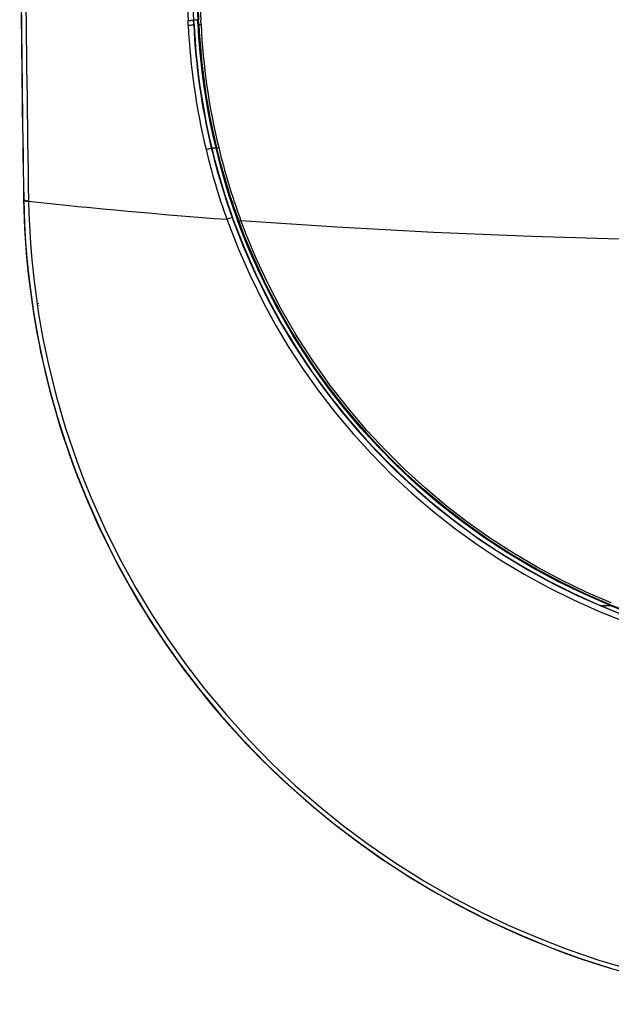
# Model space of a CAD drawing. Units: millimetres. Extents: x 597 to 732, y 284 to 402.
# Drawn here: x 634 to 640, y 349 to 359 of the extents above; entities that cross this region are included whole.
import ezdxf

# ---------------------------------------------------------------- set-up
doc = ezdxf.new("R2010")
doc.units = ezdxf.units.MM
doc.layers.add('GAIKEI', color=7, linetype='Continuous')

msp = doc.modelspace()

# ---------------------------------------------------------------- linework, layer by layer
at = {"layer": 'GAIKEI', "color": 7, "linetype": 'Continuous'}
for points in [[(633.82043461, 367.16796681, 0.0082797083), (633.82031135, 357.2214596)], [(633.82045462, 357.22146668, 0.0966377862), (634.49102987, 354.0542424)], [(634.49095661, 354.05420813, 0.0478305299), (635.2632005, 352.62752066)], [(635.26315353, 352.62749199, 0.0474680285), (636.30018239, 351.3628673)], [(638.99287881, 349.51871195, 0.0928070188), (642.20207259, 348.77634849)]]:
    msp.add_lwpolyline(points, format="xyb", dxfattribs=at)
at = {"layer": 'GAIKEI', "color": 1, "linetype": 'Continuous'}
for points in [[(633.8217758, 367.15930077, 0.0082651032), (633.82192627, 357.22148506)], [(633.87687699, 367.14885281, 0.0086713403), (633.87235211, 357.20706499)], [(635.52858015, 362.81701449, 0.0211419531), (635.54561902, 359.09861792)], [(635.58500905, 362.81948516, 0.0210017017), (635.60275276, 359.10646706)], [(635.62919319, 362.81782912, 0.0210341355), (635.64709798, 359.10371424)], [(635.63903306, 362.81750878, 0.0210290107), (635.65700109, 359.10422839)], [(635.66282459, 362.81213462, 0.0211674114), (635.68006355, 359.10019186)], [(635.54794883, 359.04949526, 0.047054463), (635.73443228, 357.74585123)], [(635.60507918, 359.05742478, 0.0469412033), (635.78996247, 357.76203224)], [(635.6092416, 359.05761319, 0.0469537449), (635.79397425, 357.76298928)], [(635.64919736, 359.05953015, 0.0759994628), (636.06502255, 357.00402061)], [(635.6590947, 359.06005385, 0.0473506362), (635.84500018, 357.76402129)], [(635.68215672, 359.05603492, 0.0474664717), (635.86752288, 357.76656548)], [(635.73443556, 357.74582418, 0.0271515743), (635.95405872, 357.01237686)], [(635.78996096, 357.76203176, 0.0271063676), (636.00768317, 357.0332658)], [(635.79397374, 357.76298868, 0.0289419008), (636.02745687, 356.99027779)], [(635.84499946, 357.76402072, 0.0288450808), (636.07384, 357.00732382)], [(635.86752166, 357.76656653, 0.0288941786), (636.09572631, 357.01365606)], [(633.8724976, 357.20112872, 0.0077650343), (635.95408198, 357.01240339)], [(636.07839664, 356.99489862, 0.0422005265), (636.10017017, 357.00157666)], [(639.84753068, 352.90522128, 0.2025495289), (645.31088904, 352.90521484)], [(639.86929887, 352.95977384, 0.202529361), (645.28912572, 352.959772)], [(639.87038245, 352.96233494, 0.2028435665), (645.2880458, 352.9623321)], [(639.97611036, 352.96182671, 0.1955217016), (645.18232326, 352.96182617)], [(639.978803, 352.96845982, 0.1961329315), (645.17963102, 352.96845683)]]:
    msp.add_lwpolyline(points, format="xyb", dxfattribs=at)
for points in [[(635.54794928, 359.04951844), (635.54561768, 359.09858764)], [(635.60275568, 359.10647024), (635.60691828, 359.10665344)], [(635.60507808, 359.05742864), (635.60275568, 359.10646724)], [(635.60924068, 359.05761484), (635.60691828, 359.10665344)], [(635.60691828, 359.10665344), (635.64696348, 359.10665344)], [(635.65700388, 359.10422424), (635.64710088, 359.10370844)], [(635.64919428, 359.05952824), (635.64710088, 359.10370844)], [(635.65909428, 359.06005304), (635.65700388, 359.10422424)], [(635.68215948, 359.05604004), (635.68006288, 359.10019584)], [(635.60507808, 359.05742864), (635.60924068, 359.05761484)], [(635.65909428, 359.06005304), (635.64919428, 359.05952824)], [(635.79397288, 357.76298884), (635.83511348, 357.76298884)], [(635.84500128, 357.76402044), (635.83543088, 357.76168584)], [(633.82199708, 357.22150024), (633.82037348, 357.22146364)], [(633.82199708, 357.22150024), (633.82209788, 357.21558584)], [(633.82209788, 357.21558584), (633.82532048, 357.08658804)], [(633.87240288, 357.20706244), (633.87250968, 357.20121524)], [(633.87250968, 357.20121524), (633.87587888, 357.07259284)], [(633.82532048, 357.08658804), (633.83027348, 356.96243044)], [(633.87587888, 357.07259284), (633.88098148, 356.94856024)], [(635.98992928, 357.02528144), (635.95407408, 357.01232664)], [(636.00534668, 357.03175724), (635.98992928, 357.02528144)], [(636.00768428, 357.03325264), (636.00534668, 357.03175724)], [(636.00768428, 357.03325264), (636.02375788, 356.98892884)], [(633.83027348, 356.96243044), (633.84127808, 356.77401804)], [(633.88098148, 356.94856024), (633.89222408, 356.76029424)], [(635.95407408, 357.01232664), (635.97028208, 356.96764884)], [(635.97029428, 356.96762444), (636.07508248, 356.69899344)], [(636.02376708, 356.98890444), (636.12816168, 356.72127444)], [(636.02746588, 356.99025644), (636.13671868, 356.71092284)], [(636.12231748, 356.85315604), (636.06502068, 357.00402284)], [(636.07835088, 356.99505684), (636.07385868, 357.00727604)], [(636.13977048, 356.83465024), (636.07836308, 356.99504764)], [(636.10022288, 357.00144724), (636.09573968, 357.01360844)], [(636.10022288, 357.00146544), (637.10586248, 356.93398504)], [(636.16018668, 356.84479744), (636.10023808, 357.00144104)], [(637.10586248, 356.93398504), (638.12311088, 356.87854364)], [(636.18495488, 356.69929564), (636.12231748, 356.85315604)], [(636.24596248, 356.58194024), (636.13977048, 356.83465024)], [(636.26550908, 356.59383304), (636.16018668, 356.84479744)], [(638.12311088, 356.87854364), (639.14970088, 356.83492804)], [(639.14970088, 356.83492804), (640.18403928, 356.80291504)], [(633.84127808, 356.77401804), (633.85506888, 356.60124564)], [(633.89222408, 356.76029424), (633.90626528, 356.58753724)], [(636.12816168, 356.72127444), (636.24945068, 356.44536504)], [(636.13671868, 356.71092284), (636.25787348, 356.43658504)], [(636.07508248, 356.69899344), (636.19662788, 356.42235164)], [(636.27681888, 356.49082084), (636.18495488, 356.69929564)], [(633.85506888, 356.60124564), (633.87814948, 356.37818064)], [(633.90626528, 356.58753724), (633.92973628, 356.36414864)], [(636.36743468, 356.32273004), (636.24596248, 356.58194024)], [(636.38595888, 356.33637444), (636.26550908, 356.59383304)], [(636.19662788, 356.42235164), (636.33498528, 356.14154424)], [(636.24945068, 356.44536504), (636.38749688, 356.16550664)], [(636.25787348, 356.43658504), (636.39072868, 356.16774344)], [(636.37812508, 356.28020384), (636.27681888, 356.49082084)], [(633.87814948, 356.37818064), (633.92505808, 356.03701544)], [(633.92973628, 356.36414864), (633.97755728, 356.02119204)], [(636.50413828, 356.06034004), (636.36743468, 356.32273004)], [(636.52149048, 356.07570564), (636.38595888, 356.33637444)], [(636.48874208, 356.06901304), (636.37812508, 356.28020384)], [(633.97809448, 356.12662104), (633.97594908, 356.13084464)], [(633.98177488, 356.10473684), (633.97961728, 356.10896064)], [(636.33498528, 356.14154424), (636.46121208, 355.90988524)], [(636.38749688, 356.16550664), (636.51339408, 355.93482424)], [(636.39072868, 356.16774344), (636.53504028, 355.90488644)], [(633.92505808, 356.03701544), (633.97008668, 355.77848564)], [(633.97755728, 356.02119204), (634.02341608, 355.76140204)], [(636.64993288, 355.78947824), (636.48874208, 356.06901304)], [(636.62270208, 355.85277464), (636.50413828, 356.06034004)], [(636.67815848, 355.80429144), (636.52149048, 356.07570564)], [(636.46121208, 355.90988524), (636.59834288, 355.67945004)], [(636.51339408, 355.93482424), (636.65020148, 355.70538384)], [(636.53504028, 355.90488644), (636.69055168, 355.64848684)], [(633.97008668, 355.77848564), (634.02336128, 355.52030404)], [(636.75052188, 355.64607604), (636.62270208, 355.85277464)], [(636.82718208, 355.51301944), (636.64993288, 355.78947824)], [(636.85076908, 355.53465324), (636.67815848, 355.80429144)], [(634.02341608, 355.76140204), (634.07765208, 355.50202384)], [(636.59834288, 355.67945004), (636.75151068, 355.44360104)], [(636.65020148, 355.70538384), (636.80300908, 355.47063044)], [(636.69055168, 355.64848684), (636.85697028, 355.39901484)], [(636.88763428, 355.44095524), (636.75052188, 355.64607604)], [(634.02336128, 355.52030404), (634.09299308, 355.23146724)], [(634.07765208, 355.50202384), (634.16248168, 355.15954344)], [(636.80300908, 355.47063044), (636.96693428, 355.23977104)], [(636.92171328, 355.37656004), (636.82718208, 355.51301944)], [(637.03901368, 355.26886664), (636.85076908, 355.53465324)], [(636.75151068, 355.44360104), (636.91579888, 355.21162164)], [(636.85697028, 355.39901484), (637.03399048, 355.15691904)], [(636.98457648, 355.30491084), (636.88763428, 355.44095524)], [(637.02010508, 355.24158384), (636.92171328, 355.37656004)], [(637.08551028, 355.17028564), (636.98457648, 355.30491084)], [(637.24241328, 355.00880184), (637.03901368, 355.26886664)], [(634.09299308, 355.23146724), (634.17281488, 354.94489204)], [(634.16248168, 355.15954344), (634.26168828, 354.82052984)], [(636.91579888, 355.21162164), (637.09136048, 354.98396064)], [(636.96693428, 355.23977104), (637.14209288, 355.01330324)], [(637.18538208, 355.02922424), (637.02010508, 355.24158384)], [(637.03399048, 355.15691904), (637.22127988, 354.92264164)], [(637.18997808, 355.03779044), (637.08551028, 355.17028564)], [(637.09136048, 354.98396064), (637.27727048, 354.76230524)], [(637.14209288, 355.01330324), (637.32760008, 354.79284424)], [(637.36004948, 354.82199164), (637.18538208, 355.02922424)], [(637.29823608, 354.90717224), (637.18997808, 355.03779044)], [(637.42648928, 354.79382384), (637.24241328, 355.00880184)], [(634.17281488, 354.94489204), (634.26271368, 354.66106924)], [(637.22127988, 354.92264164), (637.41849368, 354.69660704)], [(637.46782828, 354.71489924), (637.29823608, 354.90717224)], [(634.26168828, 354.82052984), (634.37506408, 354.48578864)], [(637.27727048, 354.76230524), (637.47308648, 354.54747684)], [(637.32760008, 354.79284424), (637.52300108, 354.57923644)], [(637.54374388, 354.62061224), (637.36004948, 354.82199164)], [(637.62051388, 354.58520864), (637.42648928, 354.79382384)], [(634.26271368, 354.66106924), (634.36257328, 354.38042664)], [(637.41849368, 354.69660704), (637.62700808, 354.47746024)], [(637.64543148, 354.52798524), (637.46782828, 354.71489924)], [(637.47308648, 354.54747684), (637.67842108, 354.34010684)], [(637.52300108, 354.57923644), (637.72788688, 354.37312384)], [(637.73608408, 354.42573904), (637.54374388, 354.62061224)], [(637.82407228, 354.38370424), (637.62051388, 354.58520864)], [(634.37506408, 354.48578864), (634.44988708, 354.28705204)], [(637.62700808, 354.47746024), (637.84484248, 354.26751164)], [(637.83070068, 354.34699464), (637.64543148, 354.52798524)], [(634.36257328, 354.38042664), (634.47226568, 354.10335444)], [(637.67842108, 354.34010684), (637.89121408, 354.14225224)], [(637.72788688, 354.37312384), (637.94020688, 354.17655084)], [(637.93665168, 354.23796144), (637.73608408, 354.42573904)], [(638.03673088, 354.18996024), (637.82407228, 354.38370424)], [(638.02329408, 354.17241264), (637.83070068, 354.34699464)], [(634.44988708, 354.28705204), (634.52971808, 354.09018004)], [(637.84484248, 354.26751164), (638.07158208, 354.06715144)], [(638.16493228, 354.04131524), (637.93665168, 354.23796144)], [(637.89121408, 354.14225224), (638.11255488, 353.95284184)], [(637.94020688, 354.17655084), (638.16106568, 353.98842524)], [(638.24323128, 353.98826364), (638.02329408, 354.17241264)], [(638.25623468, 354.00601264), (638.03673088, 354.18996024)], [(634.47226568, 354.10335444), (634.61550288, 353.77860784)], [(634.52971808, 354.09018004), (634.67367248, 353.76673944)], [(638.07158208, 354.06715144), (638.30680228, 353.87674624)], [(638.40196228, 353.85438604), (638.16493228, 354.04131524)], [(638.11255488, 353.95284184), (638.34205928, 353.77230904)], [(638.16106568, 353.98842524), (638.39007868, 353.80919864)], [(638.47119148, 353.81287604), (638.24323128, 353.98826364)], [(638.48374948, 353.83083244), (638.25623468, 354.00601264)], [(638.30680228, 353.87674624), (638.55005488, 353.69665584)], [(638.64715568, 353.67769844), (638.40196228, 353.85438604)], [(638.71881708, 353.66487784), (638.48374948, 353.83083244)], [(634.61550288, 353.77860784), (634.77224128, 353.45999824)], [(634.67367248, 353.76673944), (634.83110348, 353.44949704)], [(638.34205928, 353.77230904), (638.57936088, 353.60104424)], [(638.39007868, 353.80919864), (638.62684928, 353.63926144)], [(638.70670768, 353.64671084), (638.47119148, 353.81287604)], [(638.55005488, 353.69665584), (638.80088508, 353.52722224)], [(638.62684928, 353.63926144), (638.86921988, 353.48010004)], [(638.89992988, 353.51170724), (638.64715568, 353.67769844)], [(638.94929808, 353.49018624), (638.70670768, 353.64671084)], [(638.96095588, 353.50856684), (638.71881708, 353.66487784)], [(638.57936088, 353.60104424), (638.82225648, 353.44056464)], [(638.80088508, 353.52722224), (639.05881348, 353.36876284)], [(639.15972288, 353.35680604), (638.89992988, 353.51170724)], [(639.20968028, 353.36228084), (638.96095588, 353.50856684)], [(634.77224128, 353.45999824), (634.94215088, 353.14816964)], [(634.83110348, 353.44949704), (635.00168768, 353.13911804)], [(638.82225648, 353.44056464), (639.07201548, 353.28995424)], [(638.86921988, 353.48010004), (639.11838688, 353.33085384)], [(639.19846808, 353.34369264), (638.94929808, 353.49018624)], [(639.05881348, 353.36876284), (639.32336128, 353.22158564)], [(639.11838688, 353.33085384), (639.37387388, 353.19187384)], [(639.42599788, 353.21332464), (639.15972288, 353.35680604)], [(639.45370488, 353.20757504), (639.19846808, 353.34369264)], [(639.46448068, 353.22636164), (639.20968028, 353.36228084)], [(639.07201548, 353.28995424), (639.32812808, 353.14958564)], [(639.32336128, 353.22158564), (639.59403068, 353.08596864)], [(639.69825748, 353.08153744), (639.42599788, 353.21332464)], [(639.71368708, 353.08251104), (639.45370488, 353.20757504)], [(639.72364188, 353.10167604), (639.46448068, 353.22636164)], [(634.94215088, 353.14816964), (635.10623168, 352.87352044)], [(635.00168768, 353.13911804), (635.16631768, 352.86586364)], [(639.32812808, 353.14958564), (639.59004208, 353.01981864)], [(639.37387388, 353.19187384), (639.63515008, 353.06349544)], [(639.98785088, 352.98782724), (639.72364188, 353.10167604)], [(639.59004208, 353.01981864), (639.84744868, 352.90506644)], [(639.59403068, 353.08596864), (639.87031548, 352.96217704)], [(639.63515008, 353.06349544), (639.86923528, 352.95961984)], [(639.97605288, 352.96168584), (639.69825748, 353.08153744)], [(639.97873528, 352.96831124), (639.71368708, 353.08251104)], [(639.87031548, 352.96217704), (639.97484428, 352.96217704)], [(635.10623168, 352.87352044), (635.28050528, 352.60517644)], [(635.16631768, 352.86586364), (635.34110728, 352.59896304)], [(635.28050528, 352.60517644), (635.46475228, 352.34345464)], [(635.34110728, 352.59896304), (635.52582708, 352.33873964)], [(635.46475228, 352.34345464), (635.65873408, 352.08868464)], [(635.52582708, 352.33873964), (635.72026668, 352.08549264)], [(635.65873408, 352.08868464), (635.88595588, 351.81349544)], [(635.72026668, 352.08549264), (635.94802848, 351.81194824)], [(635.88595588, 351.81349544), (636.12469788, 351.54764464)], [(635.94802848, 351.81194824), (636.18725588, 351.54780024)], [(636.12469788, 351.54764464), (636.37443548, 351.29172724)], [(636.18725588, 351.54780024), (636.43740548, 351.29367744)], [(636.37443548, 351.29172724), (636.60821848, 351.07028264)], [(636.43740548, 351.29367744), (636.67179568, 351.07363944)], [(636.60821848, 351.07028264), (636.85004888, 350.85768804)], [(636.67179568, 351.07363944), (636.91416928, 350.86254324)], [(636.85004888, 350.85768804), (637.10020748, 350.65371464)], [(636.91416928, 350.86254324), (637.16425788, 350.66058104)], [(637.10020748, 350.65371464), (637.35783388, 350.45909484)], [(637.16425788, 350.66058104), (637.42178948, 350.46795104)], [(637.35783388, 350.45909484), (637.62320548, 350.27364564)], [(637.42178948, 350.46795104), (637.71735228, 350.26443244)], [(637.62320548, 350.27364564), (637.89554748, 350.09796204)], [(637.71735228, 350.26443244), (638.02144468, 350.07302304)], [(637.89554748, 350.09796204), (638.17467048, 349.93219064)], [(638.02144468, 350.07302304), (638.33340148, 349.89416564)], [(638.17467048, 349.93219064), (638.45997308, 349.77670344)], [(638.33340148, 349.89416564), (638.62071528, 349.74403444)], [(638.45997308, 349.77670344), (638.75127568, 349.63161984)], [(638.62071528, 349.74403444), (638.91358648, 349.60452644)], [(638.75127568, 349.63161984), (639.04787908, 349.49730284)], [(638.91358648, 349.60452644), (639.21179208, 349.47576364)], [(639.04787908, 349.49730284), (639.34938048, 349.37392944)], [(639.21179208, 349.47576364), (639.51442568, 349.35813664)], [(639.34938048, 349.37392944), (639.65514528, 349.26173764)], [(639.51442568, 349.35813664), (639.85628668, 349.24034484)], [(639.65514528, 349.26173764), (640.00038148, 349.15003424)], [(639.85628668, 349.24034484), (640.20281988, 349.13658504)]]:
    msp.add_lwpolyline(points, dxfattribs=at)
at = {"layer": 'GAIKEI', "color": 7, "linetype": 'Continuous'}
for points in [[(636.30019828, 351.36287904), (636.53487548, 351.13530344)], [(636.53487548, 351.13530344), (636.77788688, 350.91669984)], [(636.77788688, 350.91669984), (637.02907708, 350.70734924)], [(637.02907708, 350.70734924), (637.28823248, 350.50750184)], [(637.28823248, 350.50750184), (637.55511788, 350.31737124)], [(637.55511788, 350.31737124), (637.83005988, 350.13670724)], [(637.83005988, 350.13670724), (638.11197508, 349.96615044)], [(638.11197508, 349.96615044), (638.40007328, 349.80610724)], [(638.40007328, 349.80610724), (638.69393308, 349.65686104)], [(638.69393308, 349.65686104), (638.99294428, 349.51886344)]]:
    msp.add_lwpolyline(points, dxfattribs=at)
at = {"layer": 'GAIKEI', "color": 1, "linetype": 'Continuous'}
for centre, major_axis, ratio, start_param, end_param in [((635.56280208, 359.10467904), (0.03995667, 0.00189209), 0.146491, 4.2609146275, 6.2655416552), ((635.56512748, 359.05561284), (0.03995361, 0.0019165), 0.14696, 4.2609494692, 6.2655404159), ((635.69901428, 359.06217704), (0.03995361, 0.0019104), 0.147287, 3.1768842915, 4.2698253995), ((635.75106508, 357.75272584), (0.0388916, 0.00935669), 0.078724, 4.2516850121, 6.2656776675), ((635.88383788, 357.77349924), (0.0388855, 0.00937195), 0.0811, 3.1766146531, 4.2599917318), ((633.92814948, 357.22392944), (0.10623169, 0.00176392), 0.176542, 3.1770565003, 4.1570189547), ((633.92825628, 357.21808844), (0.10623779, 0.00184021), 0.176187, 3.1770542016, 4.1569355884)]:
    msp.add_ellipse(centre, major_axis=major_axis, ratio=ratio, start_param=start_param, end_param=end_param, dxfattribs=at)

doc.saveas('drawing.dxf')
